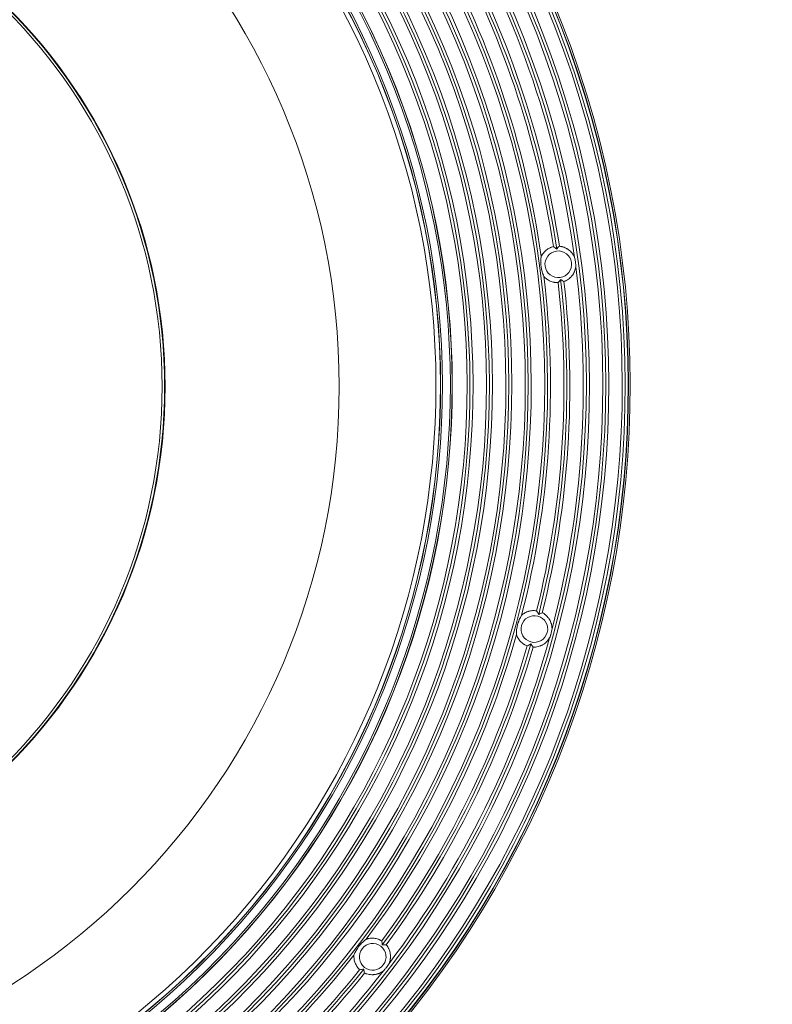
# Model space of a CAD drawing. Units: inches. Extents: x 0.2 to 15.3, y 1.4 to 29.5.
# Drawn here: x 10.3 to 15.3, y 17.9 to 24.4 of the extents above; entities that cross this region are included whole.
import ezdxf

# ---------------------------------------------------------------- set-up
doc = ezdxf.new("R2010")
doc.units = ezdxf.units.IN
doc.header["$MEASUREMENT"] = 0
doc.layers.add('Layer 1', color=7, linetype='Continuous')

msp = doc.modelspace()

# ---------------------------------------------------------------- linework, layer by layer
at = {"layer": 'Layer 1', "color": 7, "lineweight": 5, "true_color": 0xffffff}
for points in [[(13.7599, 22.7932), (13.7614, 22.7962), (13.763, 22.7991), (13.7639, 22.8006), (13.7647, 22.802), (13.7656, 22.8034), (13.7664, 22.8049), (13.7702, 22.8104), (13.7741, 22.8156), (13.7784, 22.8207), (13.783, 22.8255), (13.7854, 22.8279), (13.7878, 22.8301), (13.7891, 22.8312), (13.7904, 22.8323), (13.7916, 22.8334), (13.7929, 22.8345), (13.7982, 22.8385), (13.8037, 22.8422), (13.8094, 22.8456), (13.8153, 22.8486), (13.8183, 22.8501), (13.8214, 22.8514), (13.8229, 22.852), (13.8245, 22.8527), (13.826, 22.8533), (13.8276, 22.8538), (13.8339, 22.8559), (13.8403, 22.8576)], [(13.8619, 22.8412), (13.8565, 22.8455), (13.8512, 22.8497), (13.8458, 22.8537), (13.8403, 22.8576)], [(13.8795, 22.8604), (13.875, 22.8558), (13.8705, 22.8511), (13.8662, 22.8462), (13.8619, 22.8412)], [(13.8795, 22.8604), (13.8876, 22.8594), (13.8956, 22.8579), (13.8976, 22.8574), (13.8996, 22.8569), (13.9016, 22.8563), (13.9036, 22.8557), (13.9075, 22.8545), (13.9114, 22.8531), (13.9189, 22.8499), (13.9262, 22.8462), (13.9298, 22.8442), (13.9333, 22.8421), (13.935, 22.8409), (13.9367, 22.8398), (13.9384, 22.8386), (13.9401, 22.8374), (13.9465, 22.8323), (13.9526, 22.8268), (13.9582, 22.8209), (13.9635, 22.8146), (13.9647, 22.813), (13.966, 22.8113), (13.9672, 22.8096), (13.9683, 22.8079), (13.9706, 22.8045), (13.9727, 22.8009), (13.9766, 22.7937), (13.98, 22.7863)], [(13.7599, 22.7932), (13.7579, 22.7768), (13.757, 22.7601), (13.757, 22.7559), (13.757, 22.7516), (13.757, 22.7495), (13.7571, 22.7473), (13.7572, 22.7452), (13.7573, 22.743), (13.7579, 22.7345), (13.7589, 22.7261), (13.7617, 22.7094), (13.7658, 22.693), (13.767, 22.6889), (13.7683, 22.6848), (13.7689, 22.6828), (13.7696, 22.6808), (13.7703, 22.6788), (13.771, 22.6769), (13.774, 22.669), (13.7773, 22.6614)], [(13.988, 22.725), (13.988, 22.7289), (13.9879, 22.7328), (13.9878, 22.7347), (13.9877, 22.7367), (13.9876, 22.7387), (13.9875, 22.7406), (13.9869, 22.7484), (13.986, 22.7561), (13.9835, 22.7713), (13.98, 22.7863)], [(13.988, 22.725), (13.9867, 22.7169), (13.9848, 22.709), (13.9824, 22.7012), (13.9795, 22.6935), (13.9786, 22.6916), (13.9778, 22.6897), (13.9769, 22.6878), (13.976, 22.686), (13.9741, 22.6824), (13.972, 22.6788), (13.9676, 22.6719), (13.9627, 22.6654), (13.9601, 22.6622), (13.9574, 22.6591), (13.956, 22.6576), (13.9546, 22.6561), (13.9531, 22.6547), (13.9516, 22.6532), (13.9455, 22.6478), (13.9391, 22.6428), (13.9323, 22.6382), (13.9251, 22.6341), (13.9214, 22.6322), (13.9177, 22.6305), (13.914, 22.6289), (13.9101, 22.6274)], [(13.8716, 22.62), (13.865, 22.62), (13.8584, 22.6203), (13.8551, 22.6206), (13.8518, 22.6211), (13.8501, 22.6213), (13.8485, 22.6216), (13.8468, 22.6219), (13.8452, 22.6222), (13.8386, 22.6236), (13.8322, 22.6254), (13.826, 22.6276), (13.8198, 22.6301), (13.8138, 22.6329), (13.8079, 22.6361), (13.8022, 22.6396), (13.7968, 22.6434), (13.7916, 22.6475), (13.7866, 22.6519), (13.7818, 22.6565), (13.7773, 22.6614)], [(13.8716, 22.62), (13.8759, 22.6252), (13.88, 22.6305), (13.8841, 22.6359), (13.8882, 22.6414)], [(13.8882, 22.6414), (13.8936, 22.6377), (13.8991, 22.6341), (13.9046, 22.6307), (13.9101, 22.6274)], [(13.6306, 20.4241), (13.6225, 20.4098), (13.6153, 20.3947), (13.6136, 20.3908), (13.612, 20.3869), (13.6112, 20.3849), (13.6105, 20.3829), (13.6098, 20.3809), (13.609, 20.3788), (13.6063, 20.3707), (13.604, 20.3625), (13.6002, 20.346), (13.5977, 20.3293), (13.5972, 20.3251), (13.5969, 20.3209), (13.5967, 20.3188), (13.5966, 20.3166), (13.5965, 20.3145), (13.5964, 20.3124), (13.5962, 20.3041), (13.5962, 20.2957)], [(13.6306, 20.4241), (13.6332, 20.4263), (13.6358, 20.4284), (13.6371, 20.4294), (13.6384, 20.4304), (13.6398, 20.4314), (13.6411, 20.4324), (13.6467, 20.4361), (13.6524, 20.4394), (13.6583, 20.4425), (13.6643, 20.4452), (13.6674, 20.4464), (13.6706, 20.4476), (13.6721, 20.4481), (13.6737, 20.4486), (13.6753, 20.4491), (13.6769, 20.4496), (13.6834, 20.4513), (13.6899, 20.4526), (13.6964, 20.4536), (13.703, 20.4542), (13.7063, 20.4543), (13.7097, 20.4544), (13.7114, 20.4544), (13.713, 20.4544), (13.7147, 20.4543), (13.7164, 20.4543), (13.723, 20.4538), (13.7296, 20.4529)], [(13.7432, 20.4295), (13.7399, 20.4355), (13.7366, 20.4414), (13.7331, 20.4472), (13.7296, 20.4529)], [(13.7668, 20.4405), (13.7609, 20.438), (13.755, 20.4353), (13.7491, 20.4325), (13.7432, 20.4295)], [(13.7668, 20.4405), (13.7739, 20.4365), (13.7807, 20.432), (13.7824, 20.4307), (13.784, 20.4295), (13.7857, 20.4282), (13.7873, 20.4269), (13.7904, 20.4243), (13.7935, 20.4215), (13.7992, 20.4157), (13.8046, 20.4095), (13.8071, 20.4063), (13.8095, 20.403), (13.8106, 20.4013), (13.8118, 20.3995), (13.8129, 20.3978), (13.814, 20.396), (13.818, 20.3888), (13.8215, 20.3814), (13.8244, 20.3738), (13.8269, 20.366), (13.8274, 20.364), (13.8279, 20.362), (13.8284, 20.36), (13.8288, 20.358), (13.8296, 20.3539), (13.8302, 20.3499), (13.831, 20.3417), (13.8313, 20.3335)], [(13.6675, 20.2213), (13.6614, 20.2239), (13.6554, 20.2267), (13.6525, 20.2283), (13.6496, 20.23), (13.6482, 20.2308), (13.6467, 20.2317), (13.6453, 20.2326), (13.6439, 20.2335), (13.6385, 20.2374), (13.6333, 20.2415), (13.6283, 20.2459), (13.6236, 20.2505), (13.6191, 20.2554), (13.6149, 20.2606), (13.611, 20.2661), (13.6074, 20.2717), (13.6041, 20.2774), (13.6012, 20.2834), (13.5985, 20.2895), (13.5962, 20.2957)], [(13.8153, 20.2739), (13.8181, 20.281), (13.8207, 20.2883), (13.8214, 20.2902), (13.822, 20.292), (13.8226, 20.2939), (13.8231, 20.2958), (13.8243, 20.2995), (13.8253, 20.3033), (13.8288, 20.3184), (13.8313, 20.3335)], [(13.6675, 20.2213), (13.6734, 20.2245), (13.6793, 20.2278), (13.6852, 20.2312), (13.691, 20.2348)], [(13.691, 20.2348), (13.6946, 20.2293), (13.6983, 20.2239), (13.7021, 20.2186), (13.706, 20.2134)], [(13.8153, 20.2739), (13.811, 20.2669), (13.8062, 20.2603), (13.801, 20.254), (13.7953, 20.248), (13.7938, 20.2465), (13.7923, 20.2451), (13.7908, 20.2438), (13.7892, 20.2424), (13.7861, 20.2398), (13.7828, 20.2373), (13.7761, 20.2326), (13.7691, 20.2284), (13.7655, 20.2265), (13.7618, 20.2247), (13.7599, 20.2238), (13.758, 20.223), (13.7561, 20.2222), (13.7542, 20.2215), (13.7464, 20.2188), (13.7386, 20.2166), (13.7305, 20.215), (13.7224, 20.2139), (13.7183, 20.2136), (13.7142, 20.2134), (13.7101, 20.2134), (13.706, 20.2134)], [(12.6046, 18.2849), (12.5916, 18.2747), (12.5791, 18.2636), (12.5761, 18.2606), (12.5731, 18.2576), (12.5716, 18.256), (12.5702, 18.2544), (12.5687, 18.2529), (12.5673, 18.2513), (12.5617, 18.2448), (12.5564, 18.2381), (12.5466, 18.2243), (12.5378, 18.2099), (12.5358, 18.2061), (12.5339, 18.2024), (12.5329, 18.2005), (12.532, 18.1986), (12.5311, 18.1967), (12.5302, 18.1948), (12.5268, 18.1871), (12.5237, 18.1794)], [(12.6046, 18.2849), (12.6077, 18.2859), (12.611, 18.2869), (12.6126, 18.2873), (12.6142, 18.2877), (12.6158, 18.2881), (12.6174, 18.2885), (12.624, 18.2898), (12.6305, 18.2907), (12.6371, 18.2913), (12.6438, 18.2914), (12.6471, 18.2914), (12.6504, 18.2913), (12.6521, 18.2912), (12.6538, 18.291), (12.6554, 18.2909), (12.6571, 18.2907), (12.6637, 18.2898), (12.6702, 18.2885), (12.6766, 18.2869), (12.6829, 18.2849), (12.6861, 18.2838), (12.6892, 18.2826), (12.6907, 18.282), (12.6923, 18.2813), (12.6938, 18.2806), (12.6953, 18.2799), (12.7013, 18.2769), (12.707, 18.2736)], [(12.7106, 18.2467), (12.7099, 18.2536), (12.7091, 18.2603), (12.7081, 18.267), (12.707, 18.2736)], [(12.7367, 18.2479), (12.7302, 18.2478), (12.7237, 18.2476), (12.7172, 18.2473), (12.7106, 18.2467)], [(12.7367, 18.2479), (12.7417, 18.2415), (12.7462, 18.2347), (12.7473, 18.2329), (12.7484, 18.2311), (12.7494, 18.2293), (12.7504, 18.2275), (12.7523, 18.2239), (12.754, 18.2201), (12.7571, 18.2126), (12.7597, 18.2048), (12.7608, 18.2009), (12.7617, 18.1969), (12.7621, 18.1949), (12.7625, 18.1928), (12.7629, 18.1908), (12.7632, 18.1888), (12.7642, 18.1806), (12.7646, 18.1724), (12.7644, 18.1642), (12.7637, 18.1561), (12.7634, 18.154), (12.7631, 18.152), (12.7628, 18.15), (12.7624, 18.1479), (12.7615, 18.1439), (12.7605, 18.1399), (12.7582, 18.1321), (12.7553, 18.1244)], [(12.5611, 18.0834), (12.5564, 18.0881), (12.552, 18.093), (12.5499, 18.0956), (12.5478, 18.0982), (12.5468, 18.0996), (12.5458, 18.1009), (12.5449, 18.1023), (12.5439, 18.1037), (12.5403, 18.1093), (12.5371, 18.1151), (12.5342, 18.1211), (12.5316, 18.1272), (12.5294, 18.1334), (12.5275, 18.1399), (12.5259, 18.1464), (12.5248, 18.1529), (12.5239, 18.1595), (12.5235, 18.1661), (12.5234, 18.1728), (12.5237, 18.1794)], [(12.5611, 18.0834), (12.5677, 18.0841), (12.5744, 18.0849), (12.5812, 18.0858), (12.588, 18.0869)], [(12.588, 18.0869), (12.5892, 18.0804), (12.5905, 18.074), (12.592, 18.0677), (12.5936, 18.0614)], [(12.7177, 18.0754), (12.711, 18.0706), (12.7041, 18.0663), (12.6968, 18.0625), (12.6893, 18.0591), (12.6874, 18.0584), (12.6855, 18.0576), (12.6835, 18.0569), (12.6816, 18.0563), (12.6776, 18.0551), (12.6737, 18.054), (12.6657, 18.0523), (12.6576, 18.0511), (12.6535, 18.0507), (12.6494, 18.0504), (12.6473, 18.0504), (12.6453, 18.0503), (12.6432, 18.0503), (12.6412, 18.0504), (12.633, 18.0508), (12.6249, 18.0519), (12.6169, 18.0534), (12.6089, 18.0556), (12.605, 18.0568), (12.6011, 18.0582), (12.5973, 18.0598), (12.5936, 18.0614)], [(12.7177, 18.0754), (12.723, 18.0809), (12.7282, 18.0866), (12.7308, 18.0896), (12.7333, 18.0926), (12.7345, 18.0941), (12.7357, 18.0956), (12.7369, 18.0971), (12.7381, 18.0987), (12.7472, 18.1113), (12.7553, 18.1244)]]:
    msp.add_lwpolyline(points, dxfattribs=at)
for points in [[(4.4372, 27.6547), (1.2776, 25.8305), (0.195, 21.7903), (2.0192, 18.6306), (3.8434, 15.471), (7.8836, 14.3884), (11.0433, 16.2126), (14.2029, 18.0368), (15.2855, 22.077), (13.4613, 25.2367), (11.637, 28.3963), (7.5968, 29.4789), (4.4372, 27.6547)], [(11.0376, 16.2224), (14.1918, 18.0435), (15.2725, 22.0768), (13.4514, 25.231), (11.6304, 28.3852), (7.5971, 29.4659), (4.4429, 27.6449), (1.2887, 25.8238), (0.208, 21.7905), (2.029, 18.6363), (3.8501, 15.4821), (7.8834, 14.4014), (11.0376, 16.2224)], [(11.0367, 16.224), (14.19, 18.0446), (15.2704, 22.0768), (13.4499, 25.2301), (11.6293, 28.3834), (7.5971, 29.4638), (4.4438, 27.6433), (1.2905, 25.8227), (0.21, 21.7905), (2.0306, 18.6372), (3.8512, 15.4839), (7.8834, 14.4034), (11.0367, 16.224)], [(11.0266, 16.2416), (14.1702, 18.0566), (15.2473, 22.0763), (13.4323, 25.22), (11.6173, 28.3636), (7.5976, 29.4407), (4.4539, 27.6257), (1.3103, 25.8107), (0.2332, 21.791), (2.0482, 18.6473), (3.8631, 15.5037), (7.8829, 14.4266), (11.0266, 16.2416)], [(11.0171, 16.2579), (14.1518, 18.0677), (15.2258, 22.0759), (13.416, 25.2105), (11.6062, 28.3452), (7.598, 29.4192), (4.4634, 27.6094), (1.3287, 25.7996), (0.2547, 21.7914), (2.0645, 18.6568), (3.8743, 15.5221), (7.8825, 14.4481), (11.0171, 16.2579)], [(10.9727, 16.3349), (14.0648, 18.1201), (15.1242, 22.074), (13.339, 25.1661), (11.5538, 28.2582), (7.5999, 29.3176), (4.5078, 27.5324), (1.4157, 25.7472), (0.3563, 21.7933), (2.1415, 18.7012), (3.9267, 15.6091), (7.8806, 14.5497), (10.9727, 16.3349)], [(10.9626, 16.3524), (14.045, 18.1321), (15.1011, 22.0735), (13.3214, 25.156), (11.5418, 28.2384), (7.6003, 29.2945), (4.5179, 27.5148), (1.4355, 25.7352), (0.3794, 21.7938), (2.159, 18.7113), (3.9387, 15.6289), (7.8801, 14.5728), (10.9626, 16.3524)], [(10.9531, 16.3688), (14.0265, 18.1432), (15.0795, 22.0731), (13.3051, 25.1465), (11.5307, 28.2199), (7.6008, 29.2729), (4.5274, 27.4985), (1.454, 25.7241), (0.401, 21.7942), (2.1754, 18.7208), (3.9498, 15.6474), (7.8797, 14.5944), (10.9531, 16.3688)], [(10.9087, 16.4458), (13.9395, 18.1957), (14.978, 22.0712), (13.2281, 25.1021), (11.4782, 28.1329), (7.6027, 29.1714), (4.5718, 27.4215), (1.541, 25.6716), (0.5025, 21.7961), (2.2524, 18.7652), (4.0023, 15.7344), (7.8778, 14.6959), (10.9087, 16.4458)], [(10.8985, 16.4633), (13.9197, 18.2076), (14.9548, 22.0708), (13.2106, 25.0919), (11.4663, 28.1131), (7.6031, 29.1482), (4.582, 27.404), (1.5608, 25.6597), (0.5256, 21.7965), (2.2699, 18.7754), (4.0142, 15.7542), (7.8774, 14.7191), (10.8985, 16.4633)], [(10.7705, 16.6851), (13.6692, 18.3587), (14.6624, 22.0652), (12.9888, 24.9639), (11.3152, 27.8626), (7.6087, 28.8558), (4.71, 27.1822), (1.8113, 25.5086), (0.8181, 21.8021), (2.4917, 18.9034), (4.1653, 16.0047), (7.8718, 15.0115), (10.7705, 16.6851)], [(10.7611, 16.7015), (13.6507, 18.3698), (14.6408, 22.0648), (12.9724, 24.9545), (11.3041, 27.8441), (7.6091, 28.8342), (4.7194, 27.1658), (1.8298, 25.4975), (0.8397, 21.8025), (2.508, 18.9128), (4.1764, 16.0232), (7.8714, 15.0331), (10.7611, 16.7015)], [(10.7166, 16.7785), (13.5637, 18.4223), (14.5392, 22.0629), (12.8954, 24.91), (11.2516, 27.7571), (7.611, 28.7326), (4.7639, 27.0888), (1.9168, 25.445), (0.9413, 21.8044), (2.585, 18.9573), (4.2288, 16.1102), (7.8695, 15.1347), (10.7166, 16.7785)], [(10.7065, 16.796), (13.5439, 18.4342), (14.5161, 22.0624), (12.8779, 24.8999), (11.2397, 27.7373), (7.6115, 28.7095), (4.774, 27.0713), (1.9366, 25.4331), (0.9644, 21.8049), (2.6026, 18.9674), (4.2408, 16.13), (7.869, 15.1578), (10.7065, 16.796)], [(10.697, 16.8123), (13.5255, 18.4453), (14.4945, 22.062), (12.8616, 24.8904), (11.2286, 27.7189), (7.6119, 28.6879), (4.7835, 27.055), (1.955, 25.422), (0.9859, 21.8053), (2.6189, 18.9769), (4.2519, 16.1484), (7.8686, 15.1793), (10.697, 16.8123)], [(10.6526, 16.8893), (13.4385, 18.4978), (14.393, 22.0601), (12.7846, 24.846), (11.1761, 27.6319), (7.6138, 28.5864), (4.8279, 26.978), (2.042, 25.3695), (1.0875, 21.8072), (2.6959, 19.0213), (4.3044, 16.2354), (7.8667, 15.2809), (10.6526, 16.8893)], [(10.6425, 16.9069), (13.4187, 18.5097), (14.3699, 22.0596), (12.767, 24.8359), (11.1642, 27.6121), (7.6142, 28.5633), (4.838, 26.9604), (2.0618, 25.3576), (1.1106, 21.8077), (2.7135, 19.0314), (4.3163, 16.2552), (7.8662, 15.304), (10.6425, 16.9069)], [(10.633, 16.9232), (13.4002, 18.5209), (14.3483, 22.0592), (12.7507, 24.8264), (11.153, 27.5936), (7.6147, 28.5417), (4.8475, 26.9441), (2.0803, 25.3464), (1.1322, 21.8081), (2.7298, 19.0409), (4.3275, 16.2737), (7.8658, 15.3256), (10.633, 16.9232)], [(10.5886, 17.0002), (13.3132, 18.5733), (14.2467, 22.0573), (12.6737, 24.782), (11.1006, 27.5066), (7.6166, 28.4401), (4.8919, 26.8671), (2.1673, 25.294), (1.2337, 21.81), (2.8068, 19.0853), (4.3799, 16.3607), (7.8639, 15.4271), (10.5886, 17.0002)], [(10.5784, 17.0178), (13.2934, 18.5852), (14.2236, 22.0569), (12.6561, 24.7718), (11.0886, 27.4868), (7.617, 28.417), (4.9021, 26.8495), (2.1871, 25.2821), (1.2569, 21.8104), (2.8244, 19.0955), (4.3918, 16.3805), (7.8635, 15.4503), (10.5784, 17.0178)], [(10.569, 17.0341), (13.2749, 18.5964), (14.2021, 22.0565), (12.6398, 24.7624), (11.0775, 27.4683), (7.6174, 28.3955), (4.9115, 26.8332), (2.2056, 25.2709), (1.2784, 21.8108), (2.8407, 19.1049), (4.403, 16.399), (7.8631, 15.4718), (10.569, 17.0341)], [(10.5245, 17.1111), (13.1879, 18.6488), (14.1005, 22.0545), (12.5628, 24.7179), (11.0251, 27.3814), (7.6194, 28.2939), (4.956, 26.7562), (2.2925, 25.2185), (1.38, 21.8128), (2.9177, 19.1494), (4.4554, 16.4859), (7.8611, 15.5734), (10.5245, 17.1111)], [(10.5144, 17.1286), (13.1681, 18.6608), (14.0774, 22.0541), (12.5452, 24.7078), (11.0131, 27.3615), (7.6198, 28.2708), (4.9661, 26.7387), (2.3123, 25.2065), (1.4031, 21.8132), (2.9352, 19.1595), (4.4674, 16.5058), (7.8607, 15.5965), (10.5144, 17.1286)], [(10.505, 17.145), (13.1497, 18.6719), (14.0558, 22.0537), (12.5289, 24.6984), (11.002, 27.3431), (7.6202, 28.2492), (4.9755, 26.7223), (2.3308, 25.1954), (1.4247, 21.8136), (2.9516, 19.1689), (4.4785, 16.5242), (7.8603, 15.6181), (10.505, 17.145)], [(10.4561, 17.2297), (13.054, 18.7296), (13.9441, 22.0516), (12.4442, 24.6495), (10.9443, 27.2474), (7.6223, 28.1375), (5.0244, 26.6376), (2.4265, 25.1377), (1.5364, 21.8157), (3.0363, 19.2178), (4.5362, 16.6199), (7.8582, 15.7298), (10.4561, 17.2297)], [(10.4555, 17.2307), (13.0529, 18.7303), (13.9428, 22.0515), (12.4432, 24.6489), (10.9436, 27.2463), (7.6224, 28.1362), (5.025, 26.6366), (2.4276, 25.137), (1.5377, 21.8158), (3.0373, 19.2184), (4.5369, 16.621), (7.8581, 15.7311), (10.4555, 17.2307)], [(10.4496, 17.2409), (13.0414, 18.7372), (13.9294, 22.0513), (12.433, 24.643), (10.9367, 27.2348), (7.6226, 28.1228), (5.0309, 26.6264), (2.4391, 25.1301), (1.5511, 21.816), (3.0475, 19.2243), (4.5438, 16.6325), (7.8579, 15.7445), (10.4496, 17.2409)], [(10.4234, 17.2863), (12.99, 18.7682), (13.8694, 22.0501), (12.3876, 24.6168), (10.9057, 27.1834), (7.6238, 28.0628), (5.0571, 26.581), (2.4905, 25.0991), (1.6111, 21.8172), (3.0929, 19.2505), (4.5748, 16.6839), (7.8567, 15.8045), (10.4234, 17.2863)], [(5.063, 26.5708), (2.502, 25.0922), (1.6245, 21.8174), (3.1031, 19.2564), (4.5817, 16.6954), (7.8565, 15.8179), (10.4175, 17.2965), (12.9785, 18.7751), (13.856, 22.0499), (12.3774, 24.6109), (10.8988, 27.1719), (7.624, 28.0494), (5.063, 26.5708)], [(10.4169, 17.2975), (12.9774, 18.7758), (13.8547, 22.0499), (12.3764, 24.6103), (10.8981, 27.1708), (7.624, 28.0481), (5.0636, 26.5698), (2.5031, 25.0915), (1.6258, 21.8174), (3.1041, 19.257), (4.5824, 16.6965), (7.8564, 15.8192), (10.4169, 17.2975)], [(3.1295, 19.2717), (4.5997, 16.7252), (7.8558, 15.8527), (10.4022, 17.3229), (12.9487, 18.7931), (13.8211, 22.0492), (12.351, 24.5956), (10.8808, 27.1421), (7.6247, 28.0146), (5.0782, 26.5444), (2.5318, 25.0742), (1.6593, 21.8181), (3.1295, 19.2717)], [(7.7402, 26.6195), (5.1523, 26.6195), (3.0544, 24.5216), (3.0544, 21.9336), (3.0544, 19.3457), (5.1523, 17.2478), (7.7402, 17.2478), (10.3282, 17.2478), (12.4261, 19.3457), (12.4261, 21.9336), (12.4261, 24.5216), (10.3282, 26.6195), (7.7402, 26.6195)], [(7.7402, 18.397), (9.6935, 18.397), (11.2769, 19.9804), (11.2769, 21.9336), (11.2769, 23.8869), (9.6935, 25.4703), (7.7402, 25.4703), (5.787, 25.4703), (4.2036, 23.8869), (4.2036, 21.9336), (4.2036, 19.9804), (5.787, 18.397), (7.7402, 18.397)], [(7.7402, 25.4667), (5.789, 25.4667), (4.2072, 23.8849), (4.2072, 21.9336), (4.2072, 19.9824), (5.789, 18.4006), (7.7402, 18.4006), (9.6915, 18.4006), (11.2733, 19.9824), (11.2733, 21.9336), (11.2733, 23.8849), (9.6915, 25.4667), (7.7402, 25.4667)], [(7.7402, 18.4169), (9.6825, 18.4169), (11.2569, 19.9914), (11.2569, 21.9336), (11.2569, 23.8759), (9.6825, 25.4504), (7.7402, 25.4504), (5.798, 25.4504), (4.2235, 23.8759), (4.2235, 21.9336), (4.2235, 19.9914), (5.798, 18.4169), (7.7402, 18.4169)], [(13.8841, 22.6537), (13.9323, 22.66), (13.9662, 22.7042), (13.9599, 22.7525), (13.9535, 22.8007), (13.9093, 22.8347), (13.8611, 22.8283), (13.8128, 22.822), (13.7789, 22.7777), (13.7852, 22.7295), (13.7916, 22.6813), (13.8358, 22.6473), (13.8841, 22.6537)], [(13.6919, 20.2477), (13.7389, 20.2351), (13.7872, 20.263), (13.7998, 20.31), (13.8124, 20.357), (13.7845, 20.4053), (13.7375, 20.4179), (13.6905, 20.4305), (13.6422, 20.4026), (13.6296, 20.3556), (13.6171, 20.3086), (13.6449, 20.2603), (13.6919, 20.2477)], [(12.5937, 18.0984), (12.6323, 18.0688), (12.6876, 18.0761), (12.7172, 18.1147), (12.7468, 18.1533), (12.7395, 18.2086), (12.7009, 18.2382), (12.6623, 18.2678), (12.6071, 18.2605), (12.5774, 18.2219), (12.5478, 18.1833), (12.5551, 18.1281), (12.5937, 18.0984)]]:
    msp.add_open_spline(points, degree=3, knots=[0, 0, 0, 0, 1, 1, 1, 2, 2, 2, 3, 3, 3, 4, 4, 4, 4], dxfattribs=at)
for points in [[(13.98, 22.7863), (13.8708, 23.5851), (13.6093, 24.3555), (13.2096, 25.0557)], [(13.7599, 22.7932), (13.6534, 23.5394), (13.409, 24.2594), (13.0392, 24.9163)], [(13.8403, 22.8576), (13.7311, 23.579), (13.4947, 24.2753), (13.1422, 24.9141)], [(13.8619, 22.8412), (13.7526, 23.5781), (13.5112, 24.2892), (13.1493, 24.9403)], [(13.8795, 22.8605), (13.7696, 23.5885), (13.531, 24.2912), (13.175, 24.9357)], [(13.8313, 20.3335), (14.0361, 21.1133), (14.0893, 21.9252), (13.988, 22.725)], [(13.6306, 20.4241), (13.8178, 21.1543), (13.8675, 21.913), (13.7773, 22.6614)], [(13.7432, 20.4295), (13.9243, 21.1521), (13.9734, 21.9014), (13.8882, 22.6414)], [(13.7668, 20.4405), (13.9439, 21.1552), (13.9924, 21.8957), (13.9101, 22.6274)], [(13.7296, 20.4529), (13.9047, 21.1612), (13.9528, 21.8949), (13.8716, 22.62)], [(12.6046, 18.2849), (13.0569, 18.8879), (13.3932, 19.5698), (13.5962, 20.2958)], [(12.707, 18.2736), (13.1398, 18.8609), (13.465, 19.5204), (13.6675, 20.2213)], [(12.7106, 18.2467), (13.1544, 18.845), (13.4866, 19.5185), (13.691, 20.2348)], [(12.7553, 18.1244), (13.243, 18.7664), (13.6028, 19.4961), (13.8153, 20.2739)], [(12.7367, 18.2479), (13.1738, 18.8404), (13.502, 19.506), (13.706, 20.2134)], [(10.838, 16.7011), (11.4867, 17.0851), (12.0583, 17.5864), (12.5237, 18.1794)], [(10.9158, 16.4952), (11.612, 16.9017), (12.2237, 17.4382), (12.7177, 18.0754)], [(10.9214, 16.6253), (11.5603, 17.0082), (12.1249, 17.5033), (12.588, 18.0869)], [(10.9283, 16.6515), (11.5529, 17.0285), (12.1058, 17.5133), (12.5611, 18.0834)], [(10.9459, 16.6164), (11.5764, 16.9966), (12.1344, 17.4859), (12.5936, 18.0614)]]:
    msp.add_open_spline(points, degree=3, dxfattribs=at)

doc.saveas('drawing.dxf')
